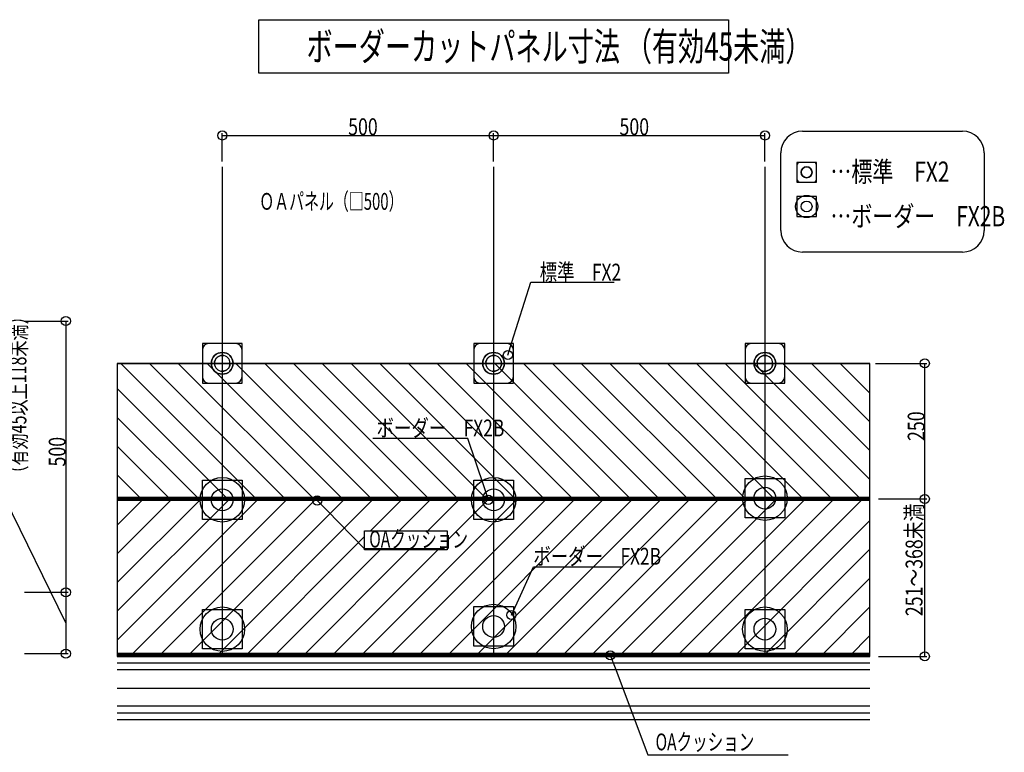
# Model space of a CAD drawing. Extents: x 12 to 409, y 35 to 259.
# Drawn here: x 257 to 409, y 146 to 259 of the extents above; entities that cross this region are included whole.
import ezdxf

# ---------------------------------------------------------------- set-up
doc = ezdxf.new("R2010")
doc.units = 0
doc.linetypes.add('DASHED', pattern=[4, 2, -2])
for name, color, linetype in [('_0-0_', 7, 'CONTINUOUS'), ('_0-8___OA__図面', 7, 'CONTINUOUS'), ('_0-a___OA_d__ク', 7, 'CONTINUOUS'), ('_0-e___OA__割付', 7, 'CONTINUOUS'), ('_0-f___OA_d__PV', 7, 'CONTINUOUS'), ('_1-0___OA_d__文', 7, 'CONTINUOUS'), ('_1-1___OA__寸法', 7, 'CONTINUOUS'), ('_1-2___OA__割付', 7, 'CONTINUOUS'), ('_1-a___OA__ハッ', 7, 'CONTINUOUS'), ('_1-b___OA__FX標', 7, 'CONTINUOUS'), ('_1-c_CENTER', 7, 'CONTINUOUS'), ('_1-f__0-0_', 7, 'CONTINUOUS')]:
    doc.layers.add(name, color=color, linetype=linetype)
doc.styles.get("Standard").update_dxf_attribs({"font": 'txt', "bigfont": 'bigfont'})

# ---------------------------------------------------------------- blocks, each defined once
blk = doc.blocks.new('BK85')
at = {"layer": '_1-0___OA_d__文', "color": 0, "linetype": 'Continuous'}
for p, q in [((333.7, 169.2), (336.23, 174.74)), ((336.23, 174.74), (349.88, 174.74)), ((332.84, 167.31), (333.7, 169.2))]:
    blk.add_line(p, q, dxfattribs=at)
blk.add_circle((332.84, 167.31), 0.7, dxfattribs=at)
blk = doc.blocks.new('BK86')
at = {"layer": '_1-a___OA__ハッ', "color": 0, "linetype": 'Continuous'}
for p, q in [((293.56, 185.26), (272.85, 205.97)), ((297.98, 185.26), (277.27, 205.97)), ((302.4, 185.26), (281.69, 205.97)), ((306.82, 185.26), (286.11, 205.97)), ((311.24, 185.26), (290.53, 205.97)), ((315.66, 185.26), (294.95, 205.97)), ((320.08, 185.26), (299.37, 205.97)), ((324.5, 185.26), (303.79, 205.97)), ((328.91, 185.26), (308.21, 205.97)), ((333.33, 185.26), (312.63, 205.97)), ((337.75, 185.26), (317.04, 205.97)), ((342.17, 185.26), (321.46, 205.97)), ((346.59, 185.26), (325.88, 205.97)), ((351.01, 185.26), (330.3, 205.97)), ((355.43, 185.26), (334.72, 205.97)), ((359.85, 185.26), (339.14, 205.97)), ((364.27, 185.26), (343.56, 205.97)), ((368.69, 185.26), (347.98, 205.97)), ((373.11, 185.26), (352.4, 205.97)), ((377.53, 185.26), (356.82, 205.97)), ((381.95, 185.26), (361.24, 205.97)), ((386.37, 185.26), (365.66, 205.97)), ((387.9, 188.15), (370.08, 205.97)), ((387.9, 192.57), (374.5, 205.97)), ((387.9, 196.98), (378.92, 205.97)), ((387.9, 201.4), (383.34, 205.97)), ((387.9, 205.82), (387.76, 205.97)), ((289.14, 185.26), (272.31, 202.09)), ((284.72, 185.26), (272.31, 197.67)), ((280.3, 185.26), (272.31, 193.25)), ((275.88, 185.26), (272.31, 188.83))]:
    blk.add_line(p, q, dxfattribs=at)
blk = doc.blocks.new('BK87')
at = {"layer": '_1-a___OA__ハッ', "color": 0, "linetype": 'Continuous'}
for p, q in [((387.9, 205.97), (272.31, 205.97)), ((272.31, 205.97), (272.31, 185.26)), ((387.9, 185.26), (387.9, 205.97)), ((272.31, 185.26), (387.9, 185.26))]:
    blk.add_line(p, q, dxfattribs=at)
blk = doc.blocks.new('BK88')
at = {"layer": '_1-0___OA_d__文', "color": 0, "linetype": 'Continuous'}
for p, q in [((303.02, 184.9), (304.48, 183.41)), ((304.48, 183.41), (310.3, 177.48))]:
    blk.add_line(p, q, dxfattribs=at)
blk.add_circle((303.02, 184.9), 0.7, dxfattribs=at)
blk = doc.blocks.new('BK89')
at = {"layer": '_1-a___OA__ハッ', "color": 0, "linetype": 'Continuous'}
for p, q in [((272.31, 163.47), (293.86, 185.01)), ((272.31, 167.89), (289.44, 185.01)), ((272.31, 172.3), (285.02, 185.01)), ((272.31, 176.72), (280.6, 185.01)), ((272.31, 181.14), (276.18, 185.01)), ((274.23, 160.97), (298.28, 185.01)), ((278.65, 160.97), (302.7, 185.01)), ((283.07, 160.97), (307.11, 185.01)), ((287.49, 160.97), (311.53, 185.01)), ((309.59, 160.97), (333.63, 185.01)), ((311.18, 180.24), (315.95, 185.01)), ((314.01, 160.97), (338.05, 185.01)), ((315.6, 180.24), (320.37, 185.01)), ((318.43, 160.97), (342.47, 185.01)), ((320.02, 180.24), (324.79, 185.01)), ((322.85, 160.97), (346.89, 185.01)), ((322.98, 178.78), (329.21, 185.01)), ((327.27, 160.97), (351.31, 185.01)), ((331.69, 160.97), (355.73, 185.01)), ((336.11, 160.97), (360.15, 185.01)), ((340.53, 160.97), (364.57, 185.01)), ((344.94, 160.97), (368.99, 185.01)), ((349.36, 160.97), (373.41, 185.01)), ((353.78, 160.97), (377.83, 185.01)), ((358.2, 160.97), (382.24, 185.01)), ((362.62, 160.97), (386.66, 185.01)), ((367.04, 160.97), (387.9, 181.83)), ((291.91, 160.97), (310.3, 179.36)), ((296.33, 160.97), (312.69, 177.33)), ((300.75, 160.97), (317.11, 177.33)), ((305.17, 160.97), (321.53, 177.33)), ((371.46, 160.97), (387.9, 177.41)), ((375.88, 160.97), (387.9, 172.99)), ((380.3, 160.97), (387.9, 168.57)), ((384.72, 160.97), (387.9, 164.15))]:
    blk.add_line(p, q, dxfattribs=at)
blk = doc.blocks.new('BK90')
at = {"layer": '_1-a___OA__ハッ', "color": 0, "linetype": 'Continuous'}
for p, q in [((387.9, 185.01), (272.31, 185.01)), ((272.31, 185.01), (272.31, 160.97)), ((387.9, 160.97), (387.9, 185.01)), ((272.31, 160.97), (387.9, 160.97))]:
    blk.add_line(p, q, dxfattribs=at)
blk = doc.blocks.new('BK91')
at = {"layer": '_1-a___OA__ハッ', "color": 0, "linetype": 'Continuous'}
for p, q in [((310.3, 177.33), (310.3, 180.24)), ((310.3, 180.24), (322.98, 180.24)), ((322.98, 180.24), (322.98, 177.33)), ((322.98, 177.33), (310.3, 177.33))]:
    blk.add_line(p, q, dxfattribs=at)
blk = doc.blocks.new('BK92')
at = {"layer": '_1-0___OA_d__文', "color": 0, "linetype": 'Continuous'}
for p, q in [((326.15, 194.45), (311.56, 194.45)), ((328.64, 186.99), (326.15, 194.45)), ((329.3, 185.01), (328.64, 186.99))]:
    blk.add_line(p, q, dxfattribs=at)
blk.add_circle((329.3, 185.01), 0.7, dxfattribs=at)
blk = doc.blocks.new('BK93')
at = {"layer": '_1-0___OA_d__文', "color": 0, "linetype": 'Continuous'}
for p, q in [((332.92, 209.24), (335.8, 218.43)), ((335.8, 218.43), (348.61, 218.43)), ((332.3, 207.25), (332.92, 209.24))]:
    blk.add_line(p, q, dxfattribs=at)
blk.add_circle((332.3, 207.25), 0.7, dxfattribs=at)
blk = doc.blocks.new('BK94')
at = {"layer": '_1-b___OA__FX標', "color": 4, "linetype": 'Continuous'}
for start, end in [(0, 180), (180, 360)]:
    blk.add_arc((371.77, 205.97), 1.21, start, end, dxfattribs=at)
blk = doc.blocks.new('BK96')
at = {"layer": '_1-b___OA__FX標', "color": 4, "linetype": 'Continuous'}
for start, end in [(0, 180), (180, 360)]:
    blk.add_arc((330.11, 205.97), 1.21, start, end, dxfattribs=at)
blk = doc.blocks.new('BK98')
at = {"layer": '_1-b___OA__FX標', "color": 4, "linetype": 'Continuous'}
for start, end in [(0, 180), (180, 360)]:
    blk.add_arc((288.44, 205.97), 1.21, start, end, dxfattribs=at)
blk = doc.blocks.new('BK107')
at = {"layer": '_0-0_', "color": 9, "linetype": 'Continuous'}
for start, end in [(0, 180), (180, 360)]:
    blk.add_arc((288.44, 205.97), 1.67, start, end, dxfattribs=at)
blk = doc.blocks.new('BK110')
at = {"layer": '_0-0_', "color": 9, "linetype": 'Continuous'}
for start, end in [(0, 180), (180, 360)]:
    blk.add_arc((330.11, 205.97), 1.67, start, end, dxfattribs=at)
blk = doc.blocks.new('BK113')
at = {"layer": '_0-0_', "color": 9, "linetype": 'Continuous'}
for start, end in [(0, 180), (180, 360)]:
    blk.add_arc((371.77, 205.97), 1.67, start, end, dxfattribs=at)
blk = doc.blocks.new('BK290')
at = {"layer": '_0-0_', "color": 8, "linetype": 'Continuous'}
for start, end in [(0, 180), (180, 360)]:
    blk.add_arc((378.18, 235.31), 0.833, start, end, dxfattribs=at)
blk = doc.blocks.new('BK292')
at = {"layer": '_0-a___OA_d__ク', "color": 4, "linetype": 'Continuous'}
for p, q in [((387.9, 185.35), (272.31, 185.35)), ((272.31, 185.35), (272.31, 184.93)), ((272.31, 184.93), (387.9, 184.93)), ((387.9, 184.93), (387.9, 185.35))]:
    blk.add_line(p, q, dxfattribs=at)
blk = doc.blocks.new('BK293')
at = {"layer": '_0-a___OA_d__ク', "color": 4, "linetype": 'Continuous'}
for p, q in [((272.31, 185.34), (387.9, 185.34)), ((272.31, 185.32), (387.9, 185.32)), ((272.31, 185.3), (387.9, 185.3)), ((272.31, 185.28), (387.9, 185.28)), ((272.31, 185.26), (387.9, 185.26)), ((272.31, 185.23), (387.9, 185.23)), ((272.31, 185.21), (387.9, 185.21)), ((272.31, 185.19), (387.9, 185.19)), ((272.31, 185.17), (387.9, 185.17)), ((272.31, 185.15), (387.9, 185.15)), ((272.31, 185.13), (387.9, 185.13)), ((272.31, 185.1), (387.9, 185.1)), ((272.31, 185.08), (387.9, 185.08)), ((272.31, 185.06), (387.9, 185.06)), ((272.31, 185.04), (387.9, 185.04)), ((272.31, 185.02), (387.9, 185.02)), ((272.31, 185), (387.9, 185)), ((272.31, 184.97), (387.9, 184.97)), ((272.31, 184.95), (387.9, 184.95)), ((272.31, 184.93), (387.9, 184.93))]:
    blk.add_line(p, q, dxfattribs=at)
blk = doc.blocks.new('BK294')
at = {"layer": '_0-a___OA_d__ク', "color": 4, "linetype": 'Continuous'}
for p, q in [((387.9, 161.39), (272.31, 161.39)), ((272.31, 161.39), (272.31, 160.97)), ((272.31, 160.97), (387.9, 160.97)), ((387.9, 160.97), (387.9, 161.39))]:
    blk.add_line(p, q, dxfattribs=at)
blk = doc.blocks.new('BK295')
at = {"layer": '_0-a___OA_d__ク', "color": 4, "linetype": 'Continuous'}
for p, q in [((272.31, 161.38), (387.9, 161.38)), ((272.31, 161.36), (387.9, 161.36)), ((272.31, 161.34), (387.9, 161.34)), ((272.31, 161.31), (387.9, 161.31)), ((272.31, 161.29), (387.9, 161.29)), ((272.31, 161.27), (387.9, 161.27)), ((272.31, 161.25), (387.9, 161.25)), ((272.31, 161.23), (387.9, 161.23)), ((272.31, 161.21), (387.9, 161.21)), ((272.31, 161.18), (387.9, 161.18)), ((272.31, 161.16), (387.9, 161.16)), ((272.31, 161.14), (387.9, 161.14)), ((272.31, 161.12), (387.9, 161.12)), ((272.31, 161.1), (387.9, 161.1)), ((272.31, 161.08), (387.9, 161.08)), ((272.31, 161.05), (387.9, 161.05)), ((272.31, 161.03), (387.9, 161.03)), ((272.31, 161.01), (387.9, 161.01)), ((272.31, 160.99), (387.9, 160.99))]:
    blk.add_line(p, q, dxfattribs=at)
blk = doc.blocks.new('BK329')
at = {"layer": '_1-0___OA_d__文', "color": 0, "linetype": 'Continuous'}
for p, q in [((348.02, 161.14), (348.76, 159.19)), ((348.76, 159.19), (353.81, 145.85)), ((353.81, 145.85), (375.33, 145.85))]:
    blk.add_line(p, q, dxfattribs=at)
blk.add_circle((348.02, 161.14), 0.7, dxfattribs=at)
blk = doc.blocks.new('BK100')
at = {"layer": '_1-f__0-0_', "color": 9, "linetype": 'Continuous'}
for p, q in [((285.4, 162.1), (285.4, 168.18)), ((285.4, 168.18), (291.48, 168.18)), ((291.48, 168.18), (291.48, 162.1)), ((291.48, 162.1), (285.4, 162.1))]:
    blk.add_line(p, q, dxfattribs=at)
for radius in [3.42, 1.67]:
    blk.add_circle((288.44, 165.14), radius, dxfattribs=at)
blk = doc.blocks.new('BK101')
at = {"layer": '_1-f__0-0_', "color": 9, "linetype": 'Continuous'}
for p, q in [((327.06, 162.51), (327.06, 168.6)), ((327.06, 168.6), (333.15, 168.6)), ((333.15, 168.6), (333.15, 162.51)), ((333.15, 162.51), (327.06, 162.51))]:
    blk.add_line(p, q, dxfattribs=at)
for radius in [3.42, 1.67]:
    blk.add_circle((330.11, 165.55), radius, dxfattribs=at)
blk = doc.blocks.new('BK102')
at = {"layer": '_1-f__0-0_', "color": 9, "linetype": 'Continuous'}
for p, q in [((368.73, 162.1), (368.73, 168.18)), ((368.73, 168.18), (374.81, 168.18)), ((374.81, 168.18), (374.81, 162.1)), ((374.81, 162.1), (368.73, 162.1))]:
    blk.add_line(p, q, dxfattribs=at)
for radius in [3.42, 1.67]:
    blk.add_circle((371.77, 165.14), radius, dxfattribs=at)
blk = doc.blocks.new('BK103')
at = {"layer": '_1-f__0-0_', "color": 9, "linetype": 'Continuous'}
for p, q in [((368.73, 182.22), (368.73, 188.3)), ((368.73, 188.3), (374.81, 188.3)), ((374.81, 188.3), (374.81, 182.22)), ((374.81, 182.22), (368.73, 182.22))]:
    blk.add_line(p, q, dxfattribs=at)
for radius in [3.42, 1.67]:
    blk.add_circle((371.77, 185.26), radius, dxfattribs=at)
blk = doc.blocks.new('BK104')
at = {"layer": '_1-f__0-0_', "color": 9, "linetype": 'Continuous'}
for p, q in [((327.06, 181.97), (327.06, 188.05)), ((327.06, 188.05), (333.15, 188.05)), ((333.15, 188.05), (333.15, 181.97)), ((333.15, 181.97), (327.06, 181.97))]:
    blk.add_line(p, q, dxfattribs=at)
for radius in [3.42, 1.67]:
    blk.add_circle((330.11, 185.01), radius, dxfattribs=at)
blk = doc.blocks.new('BK105')
at = {"layer": '_1-f__0-0_', "color": 9, "linetype": 'Continuous'}
for p, q in [((285.4, 181.97), (285.4, 188.05)), ((285.4, 188.05), (291.48, 188.05)), ((291.48, 188.05), (291.48, 181.97)), ((291.48, 181.97), (285.4, 181.97))]:
    blk.add_line(p, q, dxfattribs=at)
for radius in [3.42, 1.67]:
    blk.add_circle((288.44, 185.01), radius, dxfattribs=at)
blk = doc.blocks.new('BK106')
at = {"layer": '_0-0_', "color": 9, "linetype": 'Continuous'}
for p, q in [((290.52, 209.01), (286.36, 209.01)), ((285.4, 208.05), (285.4, 203.89)), ((291.48, 203.89), (291.48, 208.05)), ((286.36, 202.93), (290.52, 202.93))]:
    blk.add_line(p, q, dxfattribs=at)
blk.add_circle((288.44, 205.97), 1.67, dxfattribs=at)
for centre, start, end in [((286.36, 208.05), 90, 180), ((290.52, 208.05), 0, 90), ((286.36, 203.89), -180, -90), ((290.52, 203.89), -90, 0)]:
    blk.add_arc(centre, 0.958, start, end, dxfattribs=at)
at = {"layer": '_1-f__0-0_', "color": 9, "linetype": 'Continuous'}
for p, q in [((291.48, 209.01), (285.4, 209.01)), ((285.4, 209.01), (285.4, 202.93)), ((291.48, 202.93), (291.48, 209.01)), ((285.4, 202.93), (291.48, 202.93))]:
    blk.add_line(p, q, dxfattribs=at)
blk = doc.blocks.new('BK109')
at = {"layer": '_0-0_', "color": 9, "linetype": 'Continuous'}
for p, q in [((332.19, 209.01), (328.02, 209.01)), ((327.06, 208.05), (327.06, 203.89)), ((333.15, 203.89), (333.15, 208.05)), ((328.02, 202.93), (332.19, 202.93))]:
    blk.add_line(p, q, dxfattribs=at)
blk.add_circle((330.11, 205.97), 1.67, dxfattribs=at)
for centre, start, end in [((328.02, 208.05), 90, 180), ((332.19, 208.05), 0, 90), ((328.02, 203.89), -180, -90), ((332.19, 203.89), -90, 0)]:
    blk.add_arc(centre, 0.958, start, end, dxfattribs=at)
at = {"layer": '_1-f__0-0_', "color": 9, "linetype": 'Continuous'}
for p, q in [((333.15, 209.01), (327.06, 209.01)), ((327.06, 209.01), (327.06, 202.93)), ((333.15, 202.93), (333.15, 209.01)), ((327.06, 202.93), (333.15, 202.93))]:
    blk.add_line(p, q, dxfattribs=at)
blk = doc.blocks.new('BK112')
at = {"layer": '_0-0_', "color": 9, "linetype": 'Continuous'}
for p, q in [((373.86, 209.01), (369.69, 209.01)), ((368.73, 208.05), (368.73, 203.89)), ((374.81, 203.89), (374.81, 208.05)), ((369.69, 202.93), (373.86, 202.93))]:
    blk.add_line(p, q, dxfattribs=at)
blk.add_circle((371.77, 205.97), 1.67, dxfattribs=at)
for centre, start, end in [((369.69, 208.05), 90, 180), ((373.86, 208.05), 0, 90), ((369.69, 203.89), -180, -90), ((373.86, 203.89), -90, 0)]:
    blk.add_arc(centre, 0.958, start, end, dxfattribs=at)
at = {"layer": '_1-f__0-0_', "color": 9, "linetype": 'Continuous'}
for p, q in [((374.81, 209.01), (368.73, 209.01)), ((368.73, 209.01), (368.73, 202.93)), ((374.81, 202.93), (374.81, 209.01)), ((368.73, 202.93), (374.81, 202.93))]:
    blk.add_line(p, q, dxfattribs=at)
blk = doc.blocks.new('BK288')
at = {"layer": '_1-f__0-0_', "color": 8, "linetype": 'Continuous'}
for p, q in [((379.71, 231.58), (376.66, 231.58)), ((376.66, 231.58), (376.66, 228.54)), ((379.71, 228.54), (379.71, 231.58)), ((376.66, 228.54), (379.71, 228.54))]:
    blk.add_line(p, q, dxfattribs=at)
for radius in [1.71, 0.833]:
    blk.add_circle((378.18, 230.06), radius, dxfattribs=at)
blk = doc.blocks.new('BK289')
at = {"layer": '_0-0_', "color": 8, "linetype": 'Continuous'}
for p, q in [((376.66, 236.35), (376.66, 234.27)), ((379.23, 236.83), (377.14, 236.83)), ((379.71, 234.27), (379.71, 236.35)), ((377.14, 233.79), (379.23, 233.79))]:
    blk.add_line(p, q, dxfattribs=at)
blk.add_circle((378.18, 235.31), 0.833, dxfattribs=at)
for centre, start, end in [((377.14, 236.35), 90, 180), ((379.23, 236.35), 0, 90), ((377.14, 234.27), 180, 270), ((379.23, 234.27), -90, 0)]:
    blk.add_arc(centre, 0.479, start, end, dxfattribs=at)
at = {"layer": '_1-f__0-0_', "color": 8, "linetype": 'Continuous'}
for p, q in [((379.71, 236.83), (376.66, 236.83)), ((376.66, 236.83), (376.66, 233.79)), ((379.71, 233.79), (379.71, 236.83)), ((376.66, 233.79), (379.71, 233.79))]:
    blk.add_line(p, q, dxfattribs=at)

msp = doc.modelspace()

# ---------------------------------------------------------------- linework, layer by layer
at = {"layer": '_0-8___OA__図面', "color": 0, "linetype": 'Continuous'}
for p, q in [((294.04, 258.75), (366.18, 258.75)), ((294.04, 250.52), (294.04, 258.75)), ((366.18, 258.75), (366.18, 250.52)), ((366.18, 250.52), (294.04, 250.52))]:
    msp.add_line(p, q, dxfattribs=at)
at = {"layer": '_0-e___OA__割付', "color": 8, "linetype": 'Continuous'}
for p, q in [((272.31, 205.97), (387.9, 205.97)), ((272.31, 185.14), (387.9, 185.14))]:
    msp.add_line(p, q, dxfattribs=at)
at = {"layer": '_0-f___OA_d__PV', "color": 9, "linetype": 'Continuous'}
for p, q in [((272.31, 160.97), (387.9, 160.97)), ((387.9, 160.97), (272.31, 160.97)), ((387.9, 159.93), (272.31, 159.93)), ((387.9, 158.89), (272.31, 158.89)), ((387.9, 153.3), (272.31, 153.3)), ((387.9, 152.26), (272.31, 152.26)), ((387.9, 151.22), (272.31, 151.22))]:
    msp.add_line(p, q, dxfattribs=at)
at = {"layer": '_1-0___OA_d__文', "color": 0, "linetype": 'Continuous'}
msp.add_line((322.54, 177.48), (310.3, 177.48), dxfattribs=at)
at = {"layer": '_1-1___OA__寸法', "color": 0, "linetype": 'Continuous'}
for p, q in [((288.44, 236.96), (288.44, 241.3)), ((288.44, 240.97), (330.11, 240.97)), ((330.11, 236.96), (330.11, 241.3)), ((330.11, 236.96), (330.11, 241.3)), ((330.11, 240.97), (371.77, 240.97)), ((371.77, 236.96), (371.77, 241.3)), ((377.55, 241.62), (402.11, 241.62)), ((374.22, 226.39), (374.22, 238.29)), ((405.44, 238.29), (405.44, 226.39)), ((402.11, 223.06), (377.55, 223.06)), ((258.06, 212.47), (264.75, 212.47)), ((264.42, 212.47), (264.42, 170.8)), ((388.74, 205.97), (396.66, 205.97)), ((396.32, 185.14), (396.32, 205.97)), ((264.42, 166.1), (255.06, 185.25)), ((389.2, 185.14), (396.66, 185.14)), ((389.2, 185.14), (396.66, 185.14)), ((396.32, 160.97), (396.32, 185.14)), ((258.06, 170.8), (264.75, 170.8)), ((258.06, 170.8), (264.75, 170.8)), ((264.42, 170.8), (264.42, 161.39)), ((258.06, 161.39), (264.75, 161.39)), ((389.2, 160.97), (396.66, 160.97))]:
    msp.add_line(p, q, dxfattribs=at)
for centre in [(288.44, 240.97), (330.11, 240.97), (330.11, 240.97), (371.77, 240.97), (264.42, 212.47), (396.32, 205.97), (396.32, 185.14), (396.32, 185.14), (264.42, 170.8), (264.42, 170.8), (264.42, 161.39), (396.32, 160.97)]:
    msp.add_circle(centre, 0.7, dxfattribs=at)
for centre, start, end in [((377.55, 238.29), 90, 180), ((402.11, 238.29), 0, 90), ((377.55, 226.39), 180, 270), ((402.11, 226.39), -90, 0)]:
    msp.add_arc(centre, 3.33, start, end, dxfattribs=at)
at = {"layer": '_1-2___OA__割付', "color": 8, "linetype": 'Continuous'}
for p, q in [((288.44, 236.13), (288.44, 160.97)), ((330.11, 236.13), (330.11, 160.97)), ((371.77, 236.13), (371.77, 160.97))]:
    msp.add_line(p, q, dxfattribs=at)
at = {"layer": '_1-b___OA__FX標', "color": 4, "linetype": 'DASHED'}
for centre in [(288.44, 205.97), (330.11, 205.97), (371.77, 205.97)]:
    msp.add_circle(centre, 1.21, dxfattribs=at)
at = {"layer": '_1-c_CENTER', "color": 6, "linetype": 'Continuous'}
msp.add_line((272.31, 156.1), (387.9, 156.1), dxfattribs=at)

# ---------------------------------------------------------------- block references
at = {"layer": '_0-0_'}
for name in ['BK290', 'BK107', 'BK110', 'BK113']:
    msp.add_blockref(name, (0, 0), dxfattribs=at)
at = {"layer": '_0-a___OA_d__ク'}
for name in ['BK292', 'BK293', 'BK294', 'BK295']:
    msp.add_blockref(name, (0, 0), dxfattribs=at)
at = {"layer": '_1-0___OA_d__文'}
for name in ['BK93', 'BK92', 'BK88', 'BK85', 'BK329']:
    msp.add_blockref(name, (0, 0), dxfattribs=at)
at = {"layer": '_1-a___OA__ハッ'}
for name in ['BK86', 'BK87', 'BK89', 'BK90', 'BK91']:
    msp.add_blockref(name, (0, 0), dxfattribs=at)
at = {"layer": '_1-b___OA__FX標'}
for name in ['BK98', 'BK96', 'BK94']:
    msp.add_blockref(name, (0, 0), dxfattribs=at)
at = {"layer": '_1-f__0-0_'}
for name in ['BK289', 'BK288', 'BK106', 'BK109', 'BK112', 'BK105', 'BK104', 'BK103', 'BK100', 'BK101', 'BK102']:
    msp.add_blockref(name, (0, 0), dxfattribs=at)

# ---------------------------------------------------------------- texts
at = {"layer": '_0-8___OA__図面', "color": 0, "linetype": 'Continuous', "width": 0.680556}
msp.add_text('ボーダーカットパネル寸法 （有効45未満）', height=4.32, dxfattribs=at).set_placement((301.38, 252.47))
at = {"layer": '_1-0___OA_d__文', "color": 0, "linetype": 'Continuous'}
for s, height, width, p in [('…標準\u3000FX2', 3.11, 0.758842, (381.83, 233.85)), ('ＯＡパネル（□500）', 2.59, 0.648649, (294.12, 229.55)), ('…ボーダー\u3000FX2B', 3.11, 0.758842, (381.83, 227.01)), ('標準\u3000FX2', 2.59, 0.756757, (337.18, 218.68)), ('ボーダー\u3000FX2B', 2.59, 0.756757, (312.13, 194.75)), ('OAクッション', 2.59, 0.675676, (311.01, 177.68)), ('ボーダー\u3000FX2B', 2.59, 0.756757, (336.21, 175.04)), ('OAクッション', 2.59, 0.675676, (354.98, 146.53))]:
    msp.add_text(s, height=height, dxfattribs=dict(at, width=width)).set_placement(p)
at = {"layer": '_1-1___OA__寸法', "color": 0, "linetype": 'Continuous', "width": 0.772201}
for p in [(307.77, 241.01), (349.44, 241.01)]:
    msp.add_text('500', height=2.59, dxfattribs=at).set_placement(p)
at = {"layer": '_1-1___OA__寸法', "color": 0, "linetype": 'Continuous'}
for s, width, p in [('（有効45以上118未満）', 0.698842, (258.36, 187.81)), ('250', 0.772201, (396.29, 194.05)), ('500', 0.772201, (264.38, 190.13)), ('251～368未満', 0.772201, (395.97, 167.14))]:
    msp.add_text(s, height=2.59, rotation=90, dxfattribs=dict(at, width=width)).set_placement(p)

doc.saveas('drawing.dxf')
